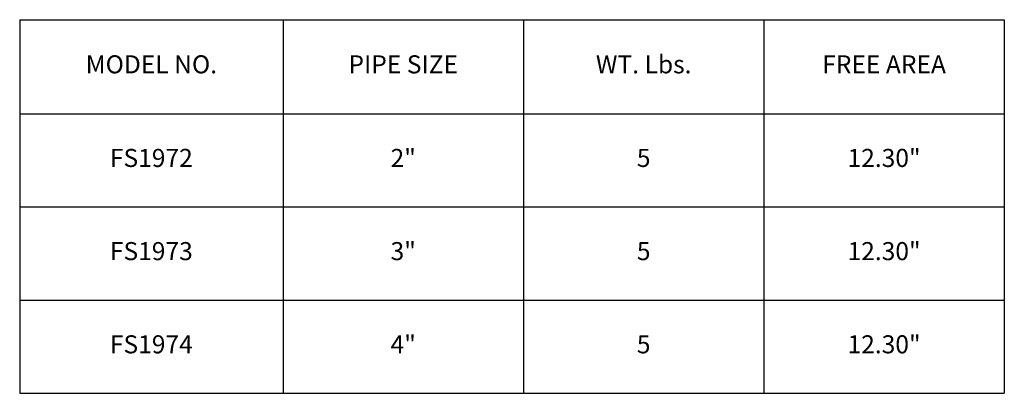
# Model space of a CAD drawing. Units: inches. Extents: x 4334 to 4506, y -3968 to -3883.
# Drawn here: x 4371 to 4399, y -3965 to -3955 of the extents above; entities that cross this region are included whole.
import ezdxf

# ---------------------------------------------------------------- set-up
doc = ezdxf.new("R2010")
doc.units = ezdxf.units.IN
doc.header["$MEASUREMENT"] = 0
doc.layers.add('A-DETL-MBND', color=160, linetype='Continuous', lineweight=9)
doc.styles.add('Arial-3', font='arial.ttf', dxfattribs={"height": 0.25})

# ---------------------------------------------------------------- blocks, each defined once
blk = doc.blocks.new('*T35')
at = {"layer": 'A-DETL-MBND', "color": 0, "linetype": 'ByBlock', "lineweight": -2, "transparency": 16777216}
for p, q in [((0, 0), (27.305, 0)), ((0, 0), (0, -10.342)), ((7.302, 0), (7.302, -10.342)), ((13.97, 0), (13.97, -10.342)), ((20.638, 0), (20.638, -10.342)), ((27.305, 0), (27.305, -10.342)), ((0, -2.601), (27.305, -2.601)), ((0, -5.181), (27.305, -5.181)), ((0, -7.761), (27.305, -7.761)), ((0, -10.342), (27.305, -10.342))]:
    blk.add_line(p, q, dxfattribs=at)
at = {"layer": 'A-DETL-MBND', "color": 0, "transparency": 16777216, "char_height": 0.5, "attachment_point": 5, "style": 'Arial-3'}
for s, insert, width in [('MODEL NO.', (3.651, -1.3), 7.2023), ('PIPE SIZE', (10.636, -1.3), 6.66751), ('WT. Lbs.', (17.304, -1.3), 6.66751), ('FREE AREA', (23.971, -1.3), 6.56734), ('FS1972', (3.651, -3.891), 7.2023), ('2"', (10.636, -3.891), 6.56734), ('5', (17.304, -3.891), 6.66751), ('12.30"', (23.971, -3.891), 6.56734), ('FS1973', (3.651, -6.471), 7.2023), ('3"', (10.636, -6.471), 6.56734), ('5', (17.304, -6.471), 6.66751), ('12.30"', (23.971, -6.471), 6.56734), ('FS1974', (3.651, -9.051), 7.2023), ('4"', (10.636, -9.051), 6.56734), ('5', (17.304, -9.051), 6.66751), ('12.30"', (23.971, -9.051), 6.56734)]:
    blk.add_mtext(s, dxfattribs=dict(at, insert=insert, width=width))

msp = doc.modelspace()

# ---------------------------------------------------------------- block references
msp.add_blockref('*T35', (4371.3694, -3954.7439))

doc.saveas('drawing.dxf')
